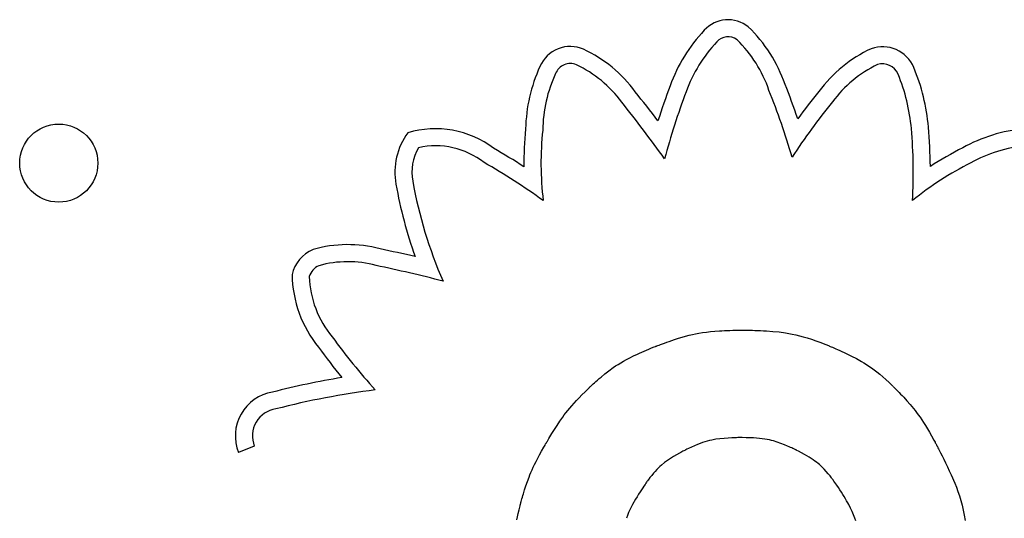
# Model space of a CAD drawing. Units: millimetres. Extents: x 183.1 to 197, y 161.8 to 178.1.
# Drawn here: x 189.4 to 189.5, y 169 to 169 of the extents above; entities that cross this region are included whole.
import ezdxf

# ---------------------------------------------------------------- set-up
doc = ezdxf.new("R2010")
doc.units = ezdxf.units.MM
doc.layers.add('sup-VIS', color=7, linetype='Continuous')

msp = doc.modelspace()

# ---------------------------------------------------------------- linework, layer by layer
at = {"layer": 'sup-VIS'}
for p, q in [((189.5140536775712, 168.9806394938973), (189.5144002057918, 168.9807051124558)), ((189.5144002057918, 168.9807051124703), (189.5147659719937, 168.9807652263012)), ((189.5147659719937, 168.9807652262866), (189.5151544716923, 168.9808195497212)), ((189.5151544716923, 168.9808195497358), (189.5155692004323, 168.9808677970909)), ((189.5155692004032, 168.9808677970909), (189.5160136537293, 168.9809096827125)), ((189.5160136537293, 168.9809096827125), (189.516491327186, 168.9809449209465)), ((189.516491327186, 168.9809449209465), (189.5167437137993, 168.980959958008)), ((189.5167437138284, 168.9809599579935), (189.5170057163182, 168.9809732260806)), ((189.5170057162891, 168.9809732260951), (189.5172777715911, 168.9809846894973)), ((189.5172777715911, 168.9809846894973), (189.5175603166413, 168.9809943125042)), ((189.5175603166122, 168.9809943124897), (189.5178537883462, 168.9810020594055)), ((189.5178537883462, 168.9810020594055), (189.5181586236999, 168.9810078945052)), ((189.5181586236999, 168.9810078944906), (189.5184752596383, 168.9810117820639)), ((189.5184752596383, 168.9810117820784), (189.518804133068, 168.9810136864148)), ((189.518804133068, 168.9810136864294), (189.5188883147334, 168.9810138484504)), ((189.5188883147334, 168.9810138484359), (189.5189307047826, 168.9810138819635)), ((189.5189307047535, 168.9810138819489), (189.5189519749388, 168.9810138868093)), ((189.5189519749388, 168.9810138868093), (189.5189543598813, 168.9810138868675)), ((189.5189543598813, 168.9810138868675), (189.5189561785214, 168.9810138858634)), ((189.5189561785214, 168.9810138858779), (189.5189685665669, 168.9810138649523)), ((189.5189685665669, 168.9810138649523), (189.5189922546692, 168.9810137896461)), ((189.5189922546401, 168.9810137896461), (189.5190268016436, 168.9810136250203)), ((189.5190268016727, 168.9810136250057), (189.5190717664796, 168.981013336092)), ((189.5190717664796, 168.9810133361066), (189.519126707934, 168.9810128879658)), ((189.519126707934, 168.9810128879658), (189.5192647563076, 168.9810113741592)), ((189.5192647563076, 168.9810113741592), (189.5194374177213, 168.9810088039708)), ((189.5194374177213, 168.9810088039708), (189.5196411631027, 168.9810048977711)), ((189.5196411631318, 168.9810048977856), (189.5198724634088, 168.980999375945)), ((189.5198724634088, 168.980999375945), (189.520127789538, 168.9809919588192)), ((189.520127789538, 168.9809919588192), (189.5204036124474, 168.9809823668079)), ((189.5204036124474, 168.9809823668079), (189.5206964030644, 168.9809703202523)), ((189.5206964030644, 168.9809703202523), (189.5210026323462, 168.9809555395373)), ((189.5210026323462, 168.9809555395227), (189.5213187711911, 168.9809377450042)), ((189.5213187711911, 168.9809377450188), (189.521966661398, 168.9808919960819)), ((189.521966661398, 168.9808919960674), (189.5226156793783, 168.9808301274938)), ((189.5226156793783, 168.9808301275229), (189.5232719126348, 168.9807435637526)), ((189.5232719126639, 168.9807435637526), (189.5236091742831, 168.9806875033869)), ((189.5106564008297, 168.9796245186194), (189.5108688344321, 168.9797016191919)), ((189.5108688344321, 168.9797016191919), (189.5111022721235, 168.9797846684419)), ((189.5111022721526, 168.9797846684419), (189.5113539648141, 168.979872234228)), ((189.5113539648141, 168.979872234228), (189.5116211633272, 168.9799628843798)), ((189.5116211633272, 168.9799628843944), (189.511901118573, 168.9800551867706)), ((189.511901118573, 168.9800551867561), (189.5121910814328, 168.980147709201)), ((189.5121910814328, 168.980147709201), (189.5127900335197, 168.9803276856878)), ((189.5127900335197, 168.9803276856878), (189.5134043528656, 168.9804928852432)), ((189.5134043528656, 168.9804928852432), (189.513722891787, 168.98056865628)), ((189.513722891787, 168.9805686562654), (189.5140536775712, 168.9806394938973)), ((189.5236091742831, 168.9806875033723), (189.5239559847237, 168.9806210445572)), ((189.5239559846946, 168.9806210445863), (189.5243149330622, 168.9805427777505)), ((189.5243149330913, 168.9805427777505), (189.524688608521, 168.9804512932792)), ((189.5246886085502, 168.9804512932647), (189.5250796001769, 168.9803451815719)), ((189.5250796001769, 168.9803451815719), (189.5254904971357, 168.980223033072)), ((189.5254904971357, 168.980223033072), (189.5259238885324, 168.980083438179)), ((189.5259238885324, 168.980083438179), (189.5263823635019, 168.9799249872781)), ((189.5263823634727, 168.9799249872781), (189.5268685111209, 168.9797462707834)), ((189.52686851115, 168.9797462707834), (189.5271227713224, 168.9796488724428)), ((189.5083113328278, 168.9786667336925), (189.5085360941725, 168.9787667263631)), ((189.5085360941725, 168.9787667263486), (189.5087707518674, 168.9788689709426)), ((189.5087707518674, 168.9788689709135), (189.5090156983483, 168.9789735900163)), ((189.5090156983774, 168.9789735900454), (189.5092713261097, 168.9790807062568)), ((189.5092713261097, 168.9790807062423), (189.5095380275584, 168.9791904421768)), ((189.5095380275584, 168.9791904421768), (189.5098161951596, 168.9793029204052)), ((189.5098161951596, 168.9793029204197), (189.5099597014328, 168.9793602262257)), ((189.5099597014037, 168.9793602261966), (189.5099758562997, 168.9793666482042)), ((189.5099768355271, 168.97936703805), (189.5099863151686, 168.9793707974791)), ((189.5099863151686, 168.9793707974791), (189.5100055131611, 168.9793783713144)), ((189.5100055131611, 168.9793783713144), (189.5100340858467, 168.9793895805674)), ((189.5100340858176, 168.9793895805383), (189.5100716895672, 168.9794042461767)), ((189.5100716895672, 168.9794042461913), (189.5101726156558, 168.9794432305102)), ((189.5101726156558, 168.9794432304957), (189.5103055423083, 168.9794938921009)), ((189.5103055423374, 168.97949389213), (189.5104677204349, 168.9795547988801)), ((189.5104677204058, 168.9795547988801), (189.5106564008006, 168.9796245186194)), ((189.5271227713224, 168.9796488724428), (189.5273849206119, 168.9795458791091)), ((189.5273849206119, 168.9795458791091), (189.527655282624, 168.9794371145731)), ((189.527655282624, 168.9794371145731), (189.5277241942954, 168.9794090010441)), ((189.5277241942954, 168.9794090010441), (189.527741506156, 168.9794019142614)), ((189.5277415061851, 168.979401914276), (189.5277472927542, 168.9793995433324)), ((189.5277474194431, 168.9793994913821), (189.5277494331372, 168.9793986647314)), ((189.5277494331372, 168.9793986647169), (189.5277605421275, 168.9793940898567)), ((189.5277605421275, 168.9793940898567), (189.5277807827938, 168.9793857203663)), ((189.5277807827938, 168.9793857203663), (189.5278471689512, 168.9793580812152)), ((189.5278471689221, 168.9793580812152), (189.5279456111152, 168.979316714675)), ((189.5279456111152, 168.979316714675), (189.5280731289372, 168.9792625882005)), ((189.5280731289372, 168.9792625882151), (189.5282267419229, 168.9791966692178)), ((189.5282267418938, 168.9791966692178), (189.5284034695783, 168.9791199251381)), ((189.5284034696074, 168.9791199251381), (189.5286003315546, 168.9790333233873)), ((189.5286003315546, 168.9790333233873), (189.5288143473285, 168.9789378314058)), ((189.5288143472994, 168.9789378313912), (189.5290425364351, 168.978834416605)), ((189.5290425364642, 168.9788344165759), (189.5292819185256, 168.9787240463961)), ((189.5292819185256, 168.9787240464107), (189.5295295130477, 168.9786076882633)), ((189.5061114347322, 168.9775159725727), (189.5063798739998, 168.9776803786704)), ((189.5063798739998, 168.9776803786558), (189.5066690607478, 168.9778479077982)), ((189.5066690607478, 168.9778479077982), (189.5069821346101, 168.9780195407698)), ((189.5069821346101, 168.9780195407698), (189.5073222352498, 168.9781962583406)), ((189.5073222352207, 168.9781962583406), (189.5076925022718, 168.9783790412662)), ((189.5076925022718, 168.9783790412807), (189.508096075368, 168.97856887036)), ((189.508096075368, 168.97856887036), (189.5083113328278, 168.9786667336925)), ((189.5295295130477, 168.9786076882488), (189.53003741773, 168.9783608777839)), ((189.5300374177009, 168.9783608777839), (189.5305434437018, 168.9781010681513)), ((189.5305434437018, 168.9781010681513), (189.5310433974505, 168.9778235577728)), ((189.5310433974505, 168.9778235577728), (189.5312947847838, 168.9776735311648)), ((189.5312947848129, 168.9776735311793), (189.531549185353, 168.9775134518027)), ((189.5047636373915, 168.9765420209046), (189.5051823594972, 168.9768699632882)), ((189.5051823594972, 168.9768699632882), (189.5056242400447, 168.9771926064609)), ((189.5056242400738, 168.9771926064609), (189.5058606033404, 168.9773537087644)), ((189.5058606033112, 168.9773537087644), (189.5061114347322, 168.9775159725727)), ((189.5315491853239, 168.9775134518027), (189.5318081536811, 168.9773414157867)), ((189.5318081536811, 168.9773414158012), (189.5320732445239, 168.9771555192751)), ((189.5320732445239, 168.9771555192606), (189.5323460124914, 168.9769538583537)), ((189.5323460124914, 168.9769538583391), (189.5326280122231, 168.9767345291807)), ((189.5326280122231, 168.9767345291953), (189.5329207983873, 168.9764956279)), ((189.5037049881198, 168.9756387083658), (189.5038516539048, 168.9757696474448)), ((189.5038516539048, 168.9757696474303), (189.5040123380154, 168.9759110007039)), ((189.5040123380154, 168.9759110007185), (189.5041854594442, 168.9760608414549)), ((189.5041854594733, 168.9760608414404), (189.504369437213, 168.9762172428932)), ((189.5043694371839, 168.9762172428932), (189.5047636373915, 168.9765420209046)), ((189.5329207983873, 168.9764956278709), (189.5332259256525, 168.9762352505827)), ((189.5332259256525, 168.9762352506118), (189.5335449486288, 168.9759514934453)), ((189.5335449486288, 168.9759514934308), (189.5338794220138, 168.9756424525444)), ((189.5024134492401, 168.9743947525462), (189.502733009444, 168.9747155069094)), ((189.5027330094731, 168.9747155069385), (189.5030800541122, 168.9750559989084)), ((189.5030800540831, 168.9750559988938), (189.5031713414196, 168.9751443999598)), ((189.5031713414487, 168.9751443999744), (189.5031944546049, 168.9751667121932)), ((189.5031944546049, 168.9751667121932), (189.5032022077489, 168.975174190437)), ((189.503202546925, 168.9751745169092), (189.5032079157959, 168.9751796703245)), ((189.5032079157959, 168.9751796703099), (189.5032372700648, 168.9752076623886)), ((189.5032372700648, 168.9752076623886), (189.50329012882, 168.9752576291689)), ((189.5032901287909, 168.9752576291835), (189.503364910996, 168.9753276439192)), ((189.503364910996, 168.9753276439046), (189.5034600356435, 168.9754157798493)), ((189.5034600356435, 168.9754157798639), (189.5035739216969, 168.9755201102712)), ((189.5035739216969, 168.9755201102566), (189.5037049881198, 168.9756387083803)), ((189.5338794220138, 168.9756424525444), (189.5342309004177, 168.9753062240384)), ((189.5342309004177, 168.9753062240384), (189.5342534679353, 168.975284263583)), ((189.5342534679062, 168.9752842635685), (189.5342647789644, 168.97527324058)), ((189.5342647789644, 168.9752732405946), (189.5342710732207, 168.9752671019564)), ((189.5342729795216, 168.9752652397042), (189.5342809153503, 168.9752574694035)), ((189.5342809153503, 168.975257469418), (189.5343143726773, 168.9752245620662)), ((189.5343143726773, 168.9752245620662), (189.5343696625337, 168.9751698522346)), ((189.5343696625337, 168.9751698522491), (189.5344448468954, 168.9750949636841)), ((189.5344448469245, 168.9750949636696), (189.5345379877967, 168.9750015201321)), ((189.5345379877967, 168.9750015201321), (189.5346471470971, 168.974891145383)), ((189.5346471470971, 168.9748911453976), (189.5347703868306, 168.9747654632124)), ((189.5347703868306, 168.9747654632124), (189.5349057689732, 168.974626097352)), ((189.5015999009033, 168.9735343549441), (189.5018488724149, 168.9738058325788)), ((189.5018488724149, 168.9738058325788), (189.5021193960697, 168.9740920797817)), ((189.5021193960406, 168.9740920797817), (189.5024134492401, 168.9743947525462)), ((189.5349057689441, 168.974626097352), (189.5350513554426, 168.9744746715774)), ((189.5350513554426, 168.9744746715774), (189.5352052082731, 168.9743128096493)), ((189.5352052082731, 168.9743128096493), (189.5353653893822, 168.9741421353287)), ((189.5353653893822, 168.9741421353287), (189.5356969843983, 168.973780844583)), ((189.5356969843983, 168.973780844583), (189.5360307846117, 168.973403592438)), ((189.500779987588, 168.9725630196376), (189.5009625248626, 168.9727919791953)), ((189.5009625248626, 168.9727919792244), (189.5011587045578, 168.9730290842749)), ((189.5011587045578, 168.9730290842749), (189.5013705040751, 168.9732759908406)), ((189.5013705041042, 168.9732759908406), (189.5015999009033, 168.9735343549296)), ((189.5360307846408, 168.9734035924525), (189.5363603352585, 168.9730113502778)), ((189.5363603352585, 168.9730113502778), (189.5365257371291, 168.9728042838874)), ((189.5365257371291, 168.9728042838874), (189.5366929781871, 168.9725867658894)), ((189.4998612291952, 168.9712684935698), (189.5001467138195, 168.9716955159861)), ((189.5001467138195, 168.9716955159861), (189.5004479304903, 168.972122912925)), ((189.5004479304903, 168.9721229129395), (189.5006091152741, 168.9723405495793)), ((189.5006091152741, 168.9723405495647), (189.500779987588, 168.9725630196522)), ((189.5366929781871, 168.9725867658749), (189.536863124506, 168.9723564301862)), ((189.536863124506, 168.9723564301862), (189.537037242188, 168.9721109107818)), ((189.5370372421589, 168.9721109107818), (189.5372163972775, 168.9718478415784)), ((189.5372163972775, 168.9718478415784), (189.5374016559349, 168.9715648565366)), ((189.4993391252488, 168.9704459598911), (189.4994608020484, 168.9706419288163)), ((189.4994608020193, 168.9706419288309), (189.499589133497, 168.9708458987484)), ((189.499589133497, 168.9708458987193), (189.4998612291952, 168.9712684935844)), ((189.5374016559349, 168.9715648565366), (189.5375940842046, 168.9712595896167)), ((189.5375940842046, 168.9712595896312), (189.5377947482179, 168.9709296747646)), ((189.5377947482179, 168.9709296747501), (189.5380047140193, 168.9705727458681)), ((189.4988122506606, 168.9695690378617), (189.4988702101532, 168.9696679243102)), ((189.4988702101532, 168.9696679242811), (189.4989416212325, 168.9697888335982)), ((189.4989416212325, 168.9697888335982), (189.4990253511191, 168.9699294287898)), ((189.4990253511191, 168.9699294288043), (189.4991202669466, 168.9700873729057)), ((189.4991202669466, 168.9700873729057), (189.4992252359357, 168.9702603289229)), ((189.4992252359357, 168.9702603289229), (189.4993391252488, 168.9704459598911)), ((189.5152516952207, 168.9696600587527), (189.5150146954825, 168.9695908297622)), ((189.5154798849967, 168.9697192685021), (189.5152516952207, 168.9696600587672)), ((189.5157008804804, 168.9697695368418), (189.5154798849967, 168.9697192684876)), ((189.516127751222, 168.9698475607333), (189.5157008804804, 168.9697695368418)), ((189.5165452327478, 168.9699027532229), (189.516127751222, 168.9698475607333)), ((189.5169637983913, 168.9699431964586), (189.5165452327769, 168.9699027532229)), ((189.5173744487533, 168.9699726791046), (189.5169637983622, 168.9699431964441)), ((189.5177588985957, 168.9699929424282), (189.5173744487533, 168.9699726791046)), ((189.5179355662972, 168.9700001570641), (189.5177588985957, 168.9699929424428)), ((189.5180988054331, 168.9700057150662), (189.5179355662972, 168.9700001570495)), ((189.5182463231745, 168.9700098325452), (189.5180988054331, 168.9700057150662)), ((189.5183758267217, 168.9700127255969), (189.5182463231745, 168.9700098325452)), ((189.5184850232749, 168.9700146102737), (189.5183758267217, 168.9700127255824)), ((189.5185716200053, 168.9700157026859), (189.5184850232749, 168.9700146102882)), ((189.5186333241131, 168.9700162188569), (189.5185716200053, 168.9700157026714)), ((189.5186678427985, 168.9700163749262), (189.5186333241131, 168.9700162188715)), ((189.5186741911007, 168.9700163854327), (189.5186678427985, 168.9700163749262)), ((189.5186838010691, 168.970016384254), (189.5186745930537, 168.9700163855928)), ((189.5187112555855, 168.9700163642742), (189.5186838010691, 168.9700163842685)), ((189.5188197508237, 168.9700160454709), (189.5187112555855, 168.9700163642597)), ((189.5192331934654, 168.9700110078888), (189.5188197508237, 168.9700160454563)), ((189.5196154926221, 168.9700001130445), (189.5192331934945, 168.9700110078888)), ((189.5199689386777, 168.9699835776305), (189.5196154926221, 168.97000011303)), ((189.5202958220748, 168.969961618383), (189.5199689386486, 168.9699835776305)), ((189.5205984333138, 168.9699344520091), (189.5202958221039, 168.9699616183975)), ((189.5208790627207, 168.9699022952304), (189.5205984333138, 168.9699344520236)), ((189.5211400007961, 168.9698653647106), (189.5208790627207, 168.9699022952013)), ((189.5213835379241, 168.9698238772294), (189.5211400007961, 168.9698653647251)), ((189.5216119645761, 168.9697780494794), (189.5213835379241, 168.9698238772294)), ((189.5218275711363, 168.9697280981386), (189.5216119645761, 168.9697780494503)), ((189.5220326480471, 168.9696742399724), (189.5218275711363, 168.9697280981386)), ((189.5224203746607, 168.9695556699194), (189.5220326480471, 168.9696742399578)), ((189.5380047140193, 168.9705727458681), (189.5382250477401, 168.9701864369313)), ((189.538225047711, 168.9701864369167), (189.5384568154245, 168.9697683818708)), ((189.5384568154536, 168.9697683818708), (189.5385773202129, 168.9695467101451)), ((189.4688595722678, 168.9691471539741), (189.4672343967964, 168.9684980740753)), ((189.498076947099, 168.968253889198), (189.4982832419469, 168.9686328276625)), ((189.4982832419469, 168.968632827648), (189.4985101386396, 168.9690400849836)), ((189.4985101386396, 168.9690400849836), (189.4986317682619, 168.9692550388613)), ((189.4986317682619, 168.9692550388613), (189.4986947081184, 168.9693654705811)), ((189.4986947081184, 168.9693654705811), (189.498726719276, 168.9694214405795)), ((189.4987267193051, 168.9694214405795), (189.4987303012881, 168.9694276955602)), ((189.4987304100782, 168.9694278855209), (189.4987412178148, 168.9694466814731)), ((189.4987412178148, 168.9694466814731), (189.4987688756214, 168.9694945112465)), ((189.4987688756214, 168.9694945112465), (189.4988122506898, 168.9695690378471)), ((189.5127617815874, 168.968624603735), (189.5126525252258, 168.9685665379116)), ((189.5128564472966, 168.9686742712115), (189.5127617815874, 168.968624603735)), ((189.512934609475, 168.9687147972913), (189.5128564473257, 168.9686742712115)), ((189.5129943551278, 168.9687454388809), (189.512934609475, 168.9687147973059)), ((189.5130337713767, 168.968765452872), (189.5129943551278, 168.9687454388809)), ((189.5130509452561, 168.9687740962004), (189.5130337713767, 168.968765452872)), ((189.5130612547932, 168.968779240055), (189.513051533881, 168.9687743906147)), ((189.5131478731187, 168.9688221832371), (189.5130612547932, 168.968779240055)), ((189.5133172111368, 168.9689046920871), (189.5131478731187, 168.9688221832371)), ((189.5136409994579, 168.969056671373), (189.5133172111368, 168.9689046920726)), ((189.5139462838547, 168.9691921643284), (189.5136409994579, 168.969056671373)), ((189.5142346799971, 168.9693122488138), (189.5139462838547, 168.9691921643575)), ((189.5145078035553, 168.9694180026459), (189.5142346799971, 168.9693122488138)), ((189.514767270141, 168.9695105036703), (189.5145078035262, 168.9694180026459)), ((189.5150146954825, 168.9695908297622), (189.514767270141, 168.9695105036849)), ((189.5227925751374, 168.969424270083), (189.5224203746607, 168.9695556699339)), ((189.5231506545229, 168.9692855080834), (189.5227925751374, 168.969424270083)), ((189.5234821560284, 168.9691479109356), (189.523150654552, 168.9692855080834)), ((189.5236339044773, 168.9690822453745), (189.5234821560284, 168.9691479109356)), ((189.5237741657606, 168.9690201064845), (189.5236339044773, 168.9690822453745)), ((189.5239013256637, 168.9689625727519), (189.5237741657606, 168.9690201064845)), ((189.5240137699134, 168.9689107226482), (189.5239013256637, 168.9689625727519)), ((189.5241098843239, 168.9688656346593), (189.5240137699134, 168.9689107226482)), ((189.5241880546223, 168.9688283872715), (189.5241098842948, 168.9688656346593)), ((189.5242466666227, 168.9688000589563), (189.5241880546223, 168.968828387257)), ((189.5242841060522, 168.9687817282288), (189.5242466666227, 168.9688000589563)), ((189.5242987587249, 168.9687744735461), (189.5242841060813, 168.9687817282288)), ((189.5243037598689, 168.9687719734397), (189.5242987586957, 168.9687744735315)), ((189.5243471477429, 168.9687502317579), (189.524303759898, 168.9687719734543)), ((189.52443252901, 168.968707172859), (189.5243471477138, 168.9687502317579)), ((189.5245978191801, 168.9686227117968), (189.52443252901, 168.9687071728445)), ((189.5249073506407, 168.9684600864898), (189.5245978191801, 168.9686227117822)), ((189.5385773201838, 168.9695467101451), (189.5385909090824, 168.9695215392317)), ((189.538591532079, 168.9695204072818), (189.5385941431582, 168.9695156540006)), ((189.5385941431582, 168.969515653986), (189.5386052988601, 168.969495272559)), ((189.5386052988601, 168.9694952725736), (189.5386240620414, 168.9694608313334)), ((189.5386240620414, 168.969460831348), (189.5386500680602, 168.9694128582673)), ((189.5386500680602, 168.9694128582528), (189.5386829522454, 168.9693518813187)), ((189.5386829522454, 168.9693518813333), (189.5387223499552, 168.9692784285185)), ((189.5387223499843, 168.969278428533), (189.5387678965767, 168.9691930278245)), ((189.5387678965767, 168.9691930278245), (189.5388192274099, 168.9690962072095)), ((189.5388192274099, 168.9690962072095), (189.5388759778129, 168.9689884946752)), ((189.5388759778129, 168.9689884946752), (189.5389377831439, 168.968870418194)), ((189.5389377831148, 168.9688704181794), (189.5390042787026, 168.9687425057386)), ((189.5390042787317, 168.9687425057386), (189.5390750999345, 168.9686052852962)), ((189.5390750999345, 168.9686052852817), (189.5391498821105, 168.9684592848394)), ((189.4977203314033, 168.9675719368429), (189.4978897962269, 168.9679010115983)), ((189.4978897962269, 168.9679010115983), (189.498076947099, 168.9682538891834)), ((189.5111746832686, 168.9676845223189), (189.5108705890148, 168.9674617341702)), ((189.5114827623897, 168.9678888419917), (189.5111746832686, 168.9676845223189)), ((189.5117977074246, 168.9680833909847), (189.5114827623897, 168.9678888419917)), ((189.5121078518409, 168.968265153108), (189.5117977074246, 168.9680833909993)), ((189.5123978922625, 168.9684281836421), (189.51210785187, 168.968265153108)), ((189.5125305911192, 168.9685008168349), (189.5123978922334, 168.968428183613)), ((189.5126525252258, 168.9685665379116), (189.5125305911483, 168.9685008168494)), ((189.5251904186284, 168.9683052282094), (189.5249073506407, 168.9684600864898)), ((189.5254489451313, 168.968157382395), (189.5251904186284, 168.9683052281948)), ((189.525684852108, 168.9680157945591), (189.5254489451313, 168.9681573824096)), ((189.5259000615465, 168.9678797101265), (189.525684852108, 168.9680157945591)), ((189.5260964954346, 168.967748374595), (189.5259000615465, 168.9678797101119)), ((189.5262760757601, 168.9676210334187), (189.5260964954346, 168.9677483745804)), ((189.5264407244817, 168.96749693211), (189.5262760757601, 168.9676210334333)), ((189.5391498821105, 168.9684592848394), (189.5393098707559, 168.9681430558599)), ((189.539309870785, 168.9681430558744), (189.5394813274747, 168.9677980426536)), ((189.5394813274747, 168.9677980426391), (189.5396613350154, 168.9674284690304)), ((189.49719017498, 168.966448505937), (189.4973034744457, 168.9667049494788)), ((189.4973034744457, 168.9667049494933), (189.4974286283964, 168.9669761638111)), ((189.4974286283964, 168.9669761638111), (189.4975670947592, 168.9672644069256)), ((189.4975670947592, 168.9672644069256), (189.4977203314033, 168.9675719368574)), ((189.5100850133299, 168.9667476668151), (189.5099170362359, 168.9665662961529)), ((189.5102482834614, 168.9669142473617), (189.510085013359, 168.9667476668151)), ((189.5104076613338, 168.9670674910926), (189.5102482834322, 168.9669142473617)), ((189.5105639617382, 168.9672088512784), (189.5104076613338, 168.9670674910926)), ((189.5108705890148, 168.9674617341702), (189.5105639617091, 168.9672088512784)), ((189.5265923636166, 168.9673753161373), (189.5264407244817, 168.9674969321245)), ((189.5267329151525, 168.967255430955), (189.5265923636166, 168.9673753161373)), ((189.5269884432914, 168.9670178348501), (189.5267329151525, 168.9672554309404)), ((189.5272225524664, 168.9667782142828), (189.5269884432914, 168.9670178348501)), ((189.5274425493103, 168.9665370382031), (189.5272225524664, 168.9667782142828)), ((189.5396613350154, 168.967428469045), (189.5398469761844, 168.967038558902)), ((189.5398469761844, 168.9670385588875), (189.5400353337595, 168.966632536049)), ((189.5400353337304, 168.9666325360345), (189.5402234904891, 168.9662146243832)), ((189.4968263642645, 168.9655252792331), (189.4969933079688, 168.9659708991426)), ((189.4969933079688, 168.965970899128), (189.497087272101, 168.9662045751652)), ((189.4970872721301, 168.9662045751797), (189.4971901750091, 168.9664485059661)), ((189.5091160261786, 168.9655745374662), (189.5090967673882, 168.9655474403448)), ((189.5091292833808, 168.96559309337), (189.5091160261495, 168.9655745374662)), ((189.5091362419321, 168.9656027856877), (189.5091292833808, 168.96559309337)), ((189.5091372663578, 168.9656042072643), (189.5091362419321, 168.9656027857022)), ((189.5091442567486, 168.9656136105664), (189.5091372663578, 168.9656042072788)), ((189.5091567935729, 168.9656304427085), (189.5091442567486, 168.9656136105664)), ((189.5091817632915, 168.9656638467463), (189.5091567935438, 168.9656304427085)), ((189.5093767157073, 168.9659189106937), (189.5091817632915, 168.9656638467609)), ((189.5095637021718, 168.9661533713702), (189.5093767157073, 168.9659189106792)), ((189.5097435374178, 168.9663686821045), (189.5095637021718, 168.9661533713847)), ((189.5099170362359, 168.9665662961529), (189.5097435374178, 168.96636868209)), ((189.5276434380344, 168.9663046933752), (189.5274425492812, 168.9665370382031)), ((189.5277348249933, 168.9661953451327), (189.5276434380344, 168.9663046933752)), ((189.5278191646926, 168.9660924196692), (189.5277348249933, 168.9661953451473)), ((189.5278957003743, 168.9659973219427), (189.5278191646926, 168.9660924196546)), ((189.5279636752516, 168.9659114569408), (189.5278957003452, 168.9659973219427)), ((189.528022332654, 168.96583622968), (189.5279636752807, 168.9659114569408)), ((189.5280709157364, 168.9657730451331), (189.5280223326249, 168.9658362296946)), ((189.5281086677992, 168.9657233082148), (189.5280709157364, 168.965773045104)), ((189.5281348321137, 168.9656884240289), (189.5281086677992, 168.9657233082439)), ((189.5281486518929, 168.9656697974756), (189.5281348321137, 168.9656884240289)), ((189.5281506960878, 168.9656670198642), (189.5281486518638, 168.965669797461)), ((189.5281534484952, 168.9656631693983), (189.5281506961169, 168.9656670198788)), ((189.5281779424536, 168.9656288534211), (189.5281534485243, 168.9656631693838)), ((189.5282264462862, 168.9655606653146), (189.5281779424245, 168.9656288534356)), ((189.5402234905182, 168.9662146243832), (189.5405875370329, 168.9653600143688)), ((189.496419142421, 168.9642728671647), (189.4965413226296, 168.9646713958687)), ((189.4965413226296, 168.9646713958687), (189.4966777702343, 168.9650937954179)), ((189.4966777702343, 168.9650937954179), (189.4968263642936, 168.9655252792331)), ((189.5085056863741, 168.964673411338), (189.5083633594463, 168.9644517931197)), ((189.5086394566301, 168.9648776290455), (189.5085056863741, 168.9646734113526)), ((189.5087622933338, 168.9650618670753), (189.5086394566301, 168.964877629031)), ((189.5088718196043, 168.9652235463332), (189.5087622933338, 168.9650618670753)), ((189.5089656586192, 168.9653600877105), (189.5088718196043, 168.9652235463332)), ((189.5090414334686, 168.9654689120985), (189.5089656585901, 168.9653600877105)), ((189.5090718041015, 168.9655121244327), (189.5090414334686, 168.9654689120839)), ((189.5090967673591, 168.9655474403303), (189.5090718041015, 168.9655121244036)), ((189.5283215345248, 168.9654260458233), (189.5282264462862, 168.9655606653146)), ((189.5285041663287, 168.9651636860258), (189.5283215345539, 168.9654260458378)), ((189.5286769920335, 168.9649102167791), (189.5285041663287, 168.9651636860258)), ((189.5288403158906, 168.9646653001878), (189.5286769920044, 168.9649102167937)), ((189.5289944422098, 168.9644285982545), (189.5288403158906, 168.9646653001732)), ((189.5405875370038, 168.9653600143834), (189.540758294474, 168.9649292052095)), ((189.5407582945031, 168.9649292052241), (189.5409200368872, 168.9644930011459)), ((189.4961947292745, 168.9634892164217), (189.4962289319797, 168.9636133947538)), ((189.4962289320088, 168.9636133947392), (189.4962688293149, 168.9637559106091)), ((189.4962688292858, 168.9637559106091), (189.4963140665336, 168.9639147024031)), ((189.4963140665336, 168.9639147024177), (189.4963642891221, 168.9640877084789)), ((189.4963642891221, 168.9640877084789), (189.496419142421, 168.9642728671647)), ((189.5079088070329, 168.963708326341), (189.5076065643939, 168.9631729628932)), ((189.508062542895, 168.9639666714834), (189.5079088070329, 168.9637083263119)), ((189.5082148526403, 168.9642153534701), (189.508062542895, 168.9639666715125)), ((189.5083633594463, 168.9644517931197), (189.5082148526694, 168.9642153534701)), ((189.5291396752132, 168.9641997730982), (189.5289944422098, 168.9644285982545)), ((189.5292763191524, 168.9639784867509), (189.5291396752132, 168.9641997730982)), ((189.5294046782788, 168.9637644012878), (189.5292763191233, 168.9639784867654)), ((189.529525056902, 168.9635571787699), (189.5294046782788, 168.9637644013023)), ((189.5296377592153, 168.9633564812289), (189.5295250568729, 168.9635571787553)), ((189.5409200368581, 168.9644930011314), (189.5410721824869, 168.9640471156931)), ((189.5410721824869, 168.9640471156931), (189.5412141496622, 168.9635872624244)), ((189.5412141496913, 168.963587262439), (189.541345356773, 168.9631091549131)), ((189.495886211937, 168.9622616707825), (189.4959744705252, 168.9626309095079)), ((189.4959744705252, 168.9626309095079), (189.4960732941531, 168.9630272056133)), ((189.4960732941531, 168.9630272056133), (189.4960997301228, 168.9631307540735)), ((189.4960997301228, 168.963130754059), (189.4961132148878, 168.9631832220662)), ((189.4961132148878, 168.9631832220953), (189.4961200245439, 168.963209631333)), ((189.4961200245439, 168.963209631333), (189.4961207957663, 168.9632126188412)), ((189.4961207957663, 168.9632126188558), (189.4961219566308, 168.9632171114104)), ((189.4961219566308, 168.9632171114104), (189.4961298348048, 168.9632473231363)), ((189.4961298348048, 168.9632473231363), (189.4961448260715, 168.963304118985)), ((189.4961448260715, 168.9633041189704), (189.4961665757714, 168.9633854372846)), ((189.4961665757714, 168.9633854372701), (189.4961947293036, 168.9634892164072)), ((189.5073259466867, 168.9626264549338), (189.5071966367091, 168.9623466636299)), ((189.5076065643648, 168.9631729628786), (189.5073259466867, 168.9626264549192)), ((189.5297430895284, 168.9631619707548), (189.5296377592153, 168.9633564812289)), ((189.5299328511014, 168.9627901591925), (189.5297430895575, 168.9631619707402)), ((189.5300967756325, 168.9624390405847), (189.5299328511014, 168.9627901591925)), ((189.541345356773, 168.9631091549131), (189.5414652221211, 168.9626085066889)), ((189.541465222092, 168.9626085066889), (189.5415731640082, 168.9620810312958)), ((189.4957386838928, 168.9615959441621), (189.495807841899, 168.9619173841243)), ((189.495807841899, 168.9619173841243), (189.495886211937, 168.962261670797)), ((189.5070753024324, 168.9620586660644), (189.5069624192097, 168.9617595561617)), ((189.5071966367091, 168.9623466636299), (189.5070753024324, 168.9620586660644)), ((189.5302372971914, 168.9621059113892), (189.5300967756325, 168.9624390405847)), ((189.5303568498771, 168.9617880681076), (189.5302372971914, 168.9621059113892)), ((189.5304578677301, 168.9614828072122), (189.5303568499062, 168.9617880681076)), ((189.5415731640373, 168.9620810313104), (189.5416686008816, 168.9615224423073))]:
    msp.add_line(p, q, dxfattribs=at)
msp.add_circle((189.4488286226538, 168.9981139602646), 0.004, dxfattribs=at)
for centre, radius, start, end in [((189.517379525189, 169.0095127452846), 0.003280759778713636, 50.86233677767819, 137.988702913686), ((189.5091850809536, 169.0013499778183), 0.01483319356105494, 18.97107871761023, 46.20792236156118), ((189.5269564088799, 169.0003862792405), 0.01650882291561609, 136.6992858877511, 160.0112299262227), ((189.5173795252181, 169.0095127452264), 0.001530759829662727, 53.10535013169824, 138.6070304177392), ((189.5012163662309, 169.0066858514224), 0.003369843188262387, 66.25846243063816, 157.1849155039434), ((189.526956408909, 169.0003862792259), 0.01475882294919634, 136.6105151487601, 160.0388994451817), ((189.5091850810409, 169.0013499779056), 0.01308319343596521, 18.78832015076962, 45.84712063948778), ((189.5332048047699, 169.0065414073219), 0.003480050270048613, 23.02154862341773, 109.6782276718058), ((189.496638117284, 168.9971379544481), 0.01395727317703102, 36.39101016178655, 64.8350710404711), ((189.5379217462746, 168.9971614563879), 0.01395964286472992, 114.9511218517183, 143.5654105077483), ((189.5125842805851, 169.0013155138481), 0.0159399602366426, 155.2357399028343, 178.9452592548118), ((189.5012163662018, 169.0066858514369), 0.001619843169153975, 66.91317966824705, 158.0770374220285), ((189.4966381169929, 168.997137954128), 0.01220727359741084, 36.23959876602217, 64.71787472383005), ((189.5379217464201, 168.9971614562423), 0.01220964306885185, 115.3825794438541, 143.768699787262), ((189.5332048047699, 169.0065414073074), 0.001730050271997676, 23.3060624222052, 107.3824377305949), ((189.5125842807015, 169.001315513819), 0.01418996034842699, 155.0971505071701, 179.2394296742968), ((189.5171367608841, 168.9999757867231), 0.01908746072750766, 5.006423819549918, 22.32351662683154), ((189.5171367610005, 168.9999757867231), 0.0208374606150028, 5.009268956840742, 22.35851898265721), ((189.58486078547, 168.9786288934306), 0.07836519572553928, 159.5338533767801, 162.3214776202123), ((189.4503533324591, 168.9770669227478), 0.07845751464729739, 19.03108209367981, 21.77529977348605), ((189.3943554561833, 168.9148975219473), 0.1451910433994031, 37.07457192068455, 38.56943201840119), ((189.5848607868088, 168.9786288929795), 0.07661519714291593, 159.5282795193448, 164.9309303637967), ((189.4503533272205, 168.977066920987), 0.0767075201685271, 16.39298289814035, 21.80811794391802), ((189.5753921738492, 168.9655228946981), 0.06297759442504539, 140.6524216670136, 143.8759381036471), ((189.3943554391285, 168.9148975084722), 0.1434410651495679, 35.67358187764944, 38.58312698448864), ((189.5753921751298, 168.9655228937231), 0.06122759605668418, 140.6096815288599, 147.1719005060513), ((189.4900525806138, 168.997174613502), 0.006803199178106135, 143.5644867180746, 190.3452731977719), ((189.4874228553804, 168.9918161243445), 0.009819773468732008, 52.71485236509297, 106.8328995560512), ((189.5305061088716, 168.9981105234224), 0.03403934016534561, 174.1009854660516, 180.6183419648409), ((189.5305061077947, 168.9981105234515), 0.03228933907370485, 173.9675371169506, 186.8090773134041), ((189.4852579140702, 168.997123133468), 0.05109366589495864, 356.8126350960179, 5.073466016544533), ((189.4852579061539, 168.9971231331042), 0.05284367379487498, 0.704568642777274, 5.072367319242461), ((189.549289721514, 168.9854408209253), 0.01627525686209155, 95.63530321114847, 118.9497801316546), ((189.4874228553513, 168.9918161243154), 0.008069773490330823, 51.94554562596401, 102.5305106033218), ((189.5492897214267, 168.9854408211436), 0.01452525663921144, 95.51916687011348, 119.0767712882116), ((189.4900525805556, 168.9971746134875), 0.005053199139916487, 150.0985685439609, 190.3537477712887), ((189.4577151576655, 168.9375823853811), 0.07156229132650771, 57.21170307161612, 60.1153148056319), ((189.5571615986541, 168.9685147163586), 0.03492105590076151, 116.8086005377538, 123.0873818491738), ((189.4577151560648, 168.9375823833147), 0.06981229392242959, 54.30908776297851, 60.21220242923948), ((189.5571615990907, 168.9685147155437), 0.03317105681902208, 116.7512319083584, 129.0307586130661), ((189.5309415448414, 169.0045938540175), 0.0483598142072364, 190.2929126521994, 199.3881436369321), ((189.5309415446086, 169.0045938539301), 0.04660981395212291, 190.2918654399855, 203.4634922696426), ((189.4784372636482, 168.976851794931), 0.01291681936367555, 75.18260685061692, 106.0297179184191), ((189.4762763518506, 168.9859126137203), 0.003636527475039202, 112.7431788220048, 167.2914722014564), ((189.4476202289356, 168.8278787527565), 0.1650261667852474, 76.79284920949833, 78.06760819995779), ((189.4784372636191, 168.9768517948582), 0.01116681942994481, 74.9641170168371, 105.4356455200102), ((189.4762763518506, 168.9859126136912), 0.001886527482442906, 115.4674200969718, 161.8117644958445), ((189.4476202078354, 168.8278786549386), 0.1632762668355094, 75.61436554473548, 78.08359392430314), ((189.4846618557772, 168.9868497770408), 0.01193373129224815, 180.6585349139726, 219.4556932061333), ((189.4846618558354, 168.9868497770699), 0.01018373136548218, 181.9600066704488, 219.7625519978187), ((189.5248447440231, 169.0148484309798), 0.05912837359086177, 215.7100253496359, 222.4987431444886), ((189.5248447501931, 169.0148484358256), 0.0608783814184005, 215.7664089166167, 219.4452492444155), ((189.4917993422264, 168.8920905170567), 0.08523156664490415, 99.43155098878255, 104.315644600207), ((189.4714595508544, 168.9701855611388), 0.00454967464577464, 99.29524295896323, 201.7713062051238), ((189.4917993413242, 168.8920905213786), 0.08348156224524421, 97.25982195012297, 104.3744066417671), ((189.4714595508253, 168.9701855611388), 0.002799674635981357, 97.90638449933435, 201.771306196919)]:
    msp.add_arc(centre, radius, start, end, dxfattribs=at)

doc.saveas('drawing.dxf')
